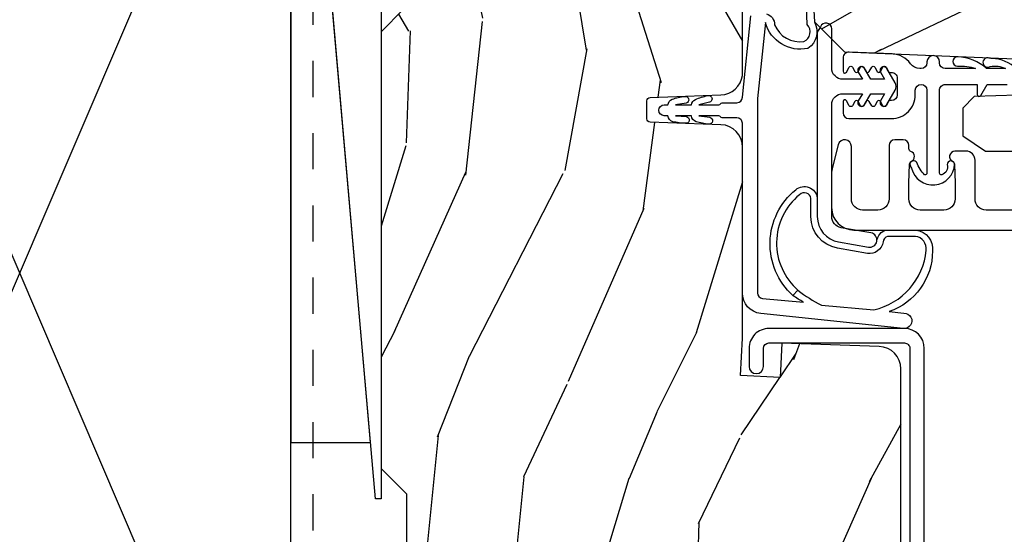
# Model space of a CAD drawing. Units: inches. Extents: x 0 to 296, y 0 to 151.
# Drawn here: x 134 to 136, y 5 to 6 of the extents above; entities that cross this region are included whole.
import ezdxf

# ---------------------------------------------------------------- set-up
doc = ezdxf.new("R2010")
doc.units = ezdxf.units.IN
doc.header["$LTSCALE"] = 0.1875
doc.header["$MEASUREMENT"] = 0
doc.linetypes.add('DASHED', pattern=[0.75, 0.5, -0.25])
for name, color, linetype in [('ZP-DETL-WALL', 155, 'Continuous'), ('ZP-DETL-WEBR', 240, 'DASHED'), ('ZP-SECT-ALUM', 63, 'Continuous'), ('ZP-SECT-VINL', 130, 'Continuous'), ('ZP-SECT-WDHA', 11, 'Continuous'), ('ZP-SECT-WOOD', 104, 'Continuous')]:
    doc.layers.add(name, color=color, linetype=linetype)

# ---------------------------------------------------------------- blocks, each defined once
blk = doc.blocks.new('WCM- 2x blocking')
at = {"layer": 'ZP-DETL-WALL'}
for p, q in [((0, 0), (1, 1)), ((1, 0), (0, 1))]:
    blk.add_line(p, q, dxfattribs=at)
blk.add_lwpolyline([(0, 0), (1, 0), (1, 1), (0, 1)], close=True, dxfattribs=at)
blk = doc.blocks.new('WCM- Shims')
at = {"layer": 'ZP-DETL-WALL'}
for points in [[(1, 1), (0.0625, 1), (0.0625, 0.1171885802469177), (1, 0.9375)], [(0, 0.0625), (0.9375, 0.8828125720164621), (0.9375, 0), (0, 0)]]:
    blk.add_lwpolyline(points, close=True, dxfattribs=at)
blk = doc.blocks.new('CS AS IF C RES PTY (13-16 IG) V J L SC')
at = {"layer": 'ZP-SECT-WDHA'}
h = blk.add_hatch(dxfattribs=at)
h.set_pattern_fill('WOOD3', color=256, scale=2, angle=163, pattern_type=2)
h.set_pattern_definition([(158.2363999999999, (69.80684332232786, 20.99589207820424), (20.45396798290167, -8.344771374467806), [0.2408319999999999, -23.84235799999999]), (174.3099, (69.5831776149912, 21.08518738245698), (-8.235181511295936, 0.4263690944681484), [0.3059419999999998, -9.892097999999994]), (208, (69.27874388591891, 21.11552060851602), (-0.5847435903937085, -1.91261010378108), [0.226274, -2.602152]), (209.8476, (69.07895565220917, 21.00929132031757), (-35.54768828883149, -20.50272857977593), [0.438634, -43.42479]), (175.9946, (68.698505279909, 20.79098530982623), (18.38297247813529, -1.437476743240211), [0.266834, -26.416494]), (162.9999999999999, (68.43232374107527, 20.80962366769637), (-2.497352921371544, -1.327866102480598), [0.4999999999999999, -1.5]), (153.5377, (67.95417136309374, 20.9558095200577), (8.978306718050995, -4.83632345258755), [0.24331, -11.922214]), (157.2894, (69.64896260177758, 20.47948750998421), (16.62874032651941, -7.175302374271584), [0.200998, -19.89875399999999]), (162.9999999999999, (69.46354908467941, 20.55708794604806), (-2.497352921371544, -1.327866102480598), [0.2999999999999999, -1.7]), (191.3008, (69.17665765789053, 20.64479945746484), (-24.54716094300747, -5.043499394239721), [0.2952959999999998, -29.23434999999999]), (215.125, (68.88708638267894, 20.58693343485794), (10.57415813511433, 7.224071108844612), [0.4560699999999999, -22.34743799999999]), (202.2893999999999, (68.51406723730912, 20.32452780003359), (-14.3993751268171, -6.054586024953077), [0.2842539999999998, -28.14108799999999]), (169.3402, (68.25105328414713, 20.2167147189993), (-15.88561928555968, 2.765334394382427), [0.362216, -17.748554]), (151.1113000000001, (67.89508870381155, 20.28371634246093), (25.02229161617255, -13.92425483963839), [0.38833, -38.444646]), (156.2902000000001, (69.46769214484948, 19.88657856128714), (-16.62874768410003, 7.175289077572956), [0.3423439999999996, -33.89213999999996]), (166.3665, (69.15424339601094, 20.02423713113137), (-31.18650071420278, 7.443263674111074), [0.3405879999999998, -33.71818599999997]), (196.6901, (68.82325234488906, 20.10451741561786), (4.409962367830815, 0.7431255040166733), [0.3605559999999998, -6.850547999999997]), (210.4896, (68.47788657715563, 20.00096797584206), (-25.55825994297176, -15.19129255384614), [0.325576, -32.232064]), (177.9314, (68.1973303217103, 19.83577660944997), (-22.79293410148565, 0.6943551067665474), [0.310484, -30.737866]), (162.9999999999999, (67.88704915854356, 19.8469837403897), (-2.497352921371544, -1.327866102480598), [0.24, -1.76]), (150.0054, (67.65753601711242, 19.9171529495232), (-16.04400167334359, 9.087905524651102), [0.266834, -26.416494]), (162.9999999999999, (69.3133407532365, 21.5023061521598), (-2.497352921371544, -1.327866102480598), [0, -2]), (26.15239999999999, (68.95786391015002, 21.29727880269326), (-36.87554735843706, -18.00538888531859), [0.4386339999999999, -43.42478999999998]), (9.565100000000013, (68.76684953402957, 19.57800177204479), (2.497352076502218, 1.327869099233075), [0.1788859999999999, -4.293249999999995]), (351.1301, (68.94324803136146, 19.60772667976624), (12.0603996767767, -1.595852046107204), [0.2828419999999998, -13.859292]), (319.8014, (69.22270823122003, 19.56411479268235), (8.393559450670804, -6.748938448303024), [0.1523159999999999, -15.07922999999999]), (189.5651, (68.95786391015002, 21.29727880269326), (-2.497352076502219, -1.327869099233075), [0.2236059999999998, -4.248529999999995]), (169.7098, (68.73736578848514, 21.2601226680415), (17.79822734718652, -3.350093459302554), [0.3423439999999998, -33.89213999999998]), (152.8753, (68.4005273032688, 21.32127685740869), (-30.7601241373409, 15.67848221527704), [0.5688579999999996, -56.31699199999998]), (152.6952, (69.87116509736686, 21.20627912451613), (-10.89091849633435, 5.421060729349781), [0.2236059999999998, -22.13707199999998]), (178.5241, (69.67247291924389, 21.30885308979367), (22.79293551970828, -0.6943538178398185), [0.37363, -36.989452]), (205.8789, (69.29896603662493, 21.31847642789756), (31.88084594068392, 15.34964888471388), [0.3821, -37.827846]), (197.6952, (68.95518406172738, 21.15170126866951), (-23.21929303946757, -7.540852312839229), [0.316228, -31.306548]), (172.4623, (68.6539179183269, 21.05558305582406), (-10.14779136076372, 1.011111546693648), [0.364966, -11.80056]), (156.4181, (68.29210590389684, 21.1034585841665), (31.344885410924, -13.76583238823937), [0.5234499999999997, -51.82155999999998]), (154.8699, (69.7249792450055, 20.7281267465346), (10.89091361125098, -5.421068605812716), [0.2828419999999998, -13.859292]), (174.3099, (69.46890878152476, 20.84824301409549), (-8.235181511295936, 0.4263690944681484), [0.3059419999999998, -9.892097999999994]), (205.5103999999999, (69.16447505245247, 20.87857624015453), (26.88614988798455, 12.69389479119331), [0.3255759999999997, -32.23206399999996]), (208, (68.87064013598234, 20.73835840297613), (-0.5847435903937085, -1.91261010378108), [0.367696, -2.460732]), (180.354, (68.54598425620406, 20.56573580965363), (27.20289793979688, 0.04876202922806261), [0.335262, -33.190848]), (159.6335000000001, (68.2107295638236, 20.56366427956863), (30.01700107381327, -11.26852463519537), [0.3405879999999999, -33.71818599999998]), (145.8972999999999, (67.89143338089062, 20.68219675429361), (-17.37187083675604, 11.58525502309056), [0.2720299999999998, -26.93091199999999]), (154.2538, (69.57879339264412, 20.24997436855307), (-12.80351945054413, 6.005821017315287), [0.2630579999999997, -26.04283399999998]), (177.9314, (69.34184902428262, 20.36424320201951), (-22.79293410148565, 0.6943551067665474), [0.310484, -30.737866]), (195.0054, (69.03156786111592, 20.3754503329593), (11.31727641611973, 2.814114219735264), [0.3773599999999998, -18.49060399999999]), (212.8991, (68.66707599826321, 20.27774832727795), (28.64036637139407, 18.43175097613516), [0.4967899999999998, -49.18217999999997]), (178.9454, (68.24995722856039, 20.00791146552331), (8.235181634652655, -0.4263644116476297), [0.291204, -14.269016]), (156.991, (67.9588021605129, 20.0132711623686), (-18.54135163249375, 7.760042155334038), [0.3820999999999999, -37.82784599999999]), (139.8013999999999, (67.60710122143587, 20.16262460040178), (-8.393559450670804, 6.748938448303025), [0.1523159999999999, -15.07922999999999]), (153.5377, (69.40337036981049, 19.6761915149753), (8.978306718050995, -4.83632345258755), [0.24331, -11.922214]), (173.008, (69.18555209656824, 19.78461291434724), (-22.20819262847393, 2.606951578708767), [0.345254, -34.1801]), (200.4054, (68.84286617725746, 19.82664100859523), (-30.71134915766887, -11.52445423798904), [0.4280179999999998, -42.37384999999998]), (192.0546, (69.02644932644759, 21.59001766357659), (-15.72724097270063, -3.557234008732985), [0.205912, -20.385348]), (173.7843, (68.82507729990198, 21.54701409483039), (32.35598179133584, -3.618064673815965), [0.427552, -42.32756599999999]), (155.8750000000001, (68.4000395660197, 21.59330583033687), (12.80352490518391, -6.005810314090468), [0.4837359999999998, -15.64078])])
edge = h.paths.add_edge_path()
edge.add_line((5.865551157215208, -0.0625), (5.803051157215208, 0))
edge.add_line((5.803051157215208, 0), (5.553051157215208, 0))
edge.add_line((5.553051157215208, 0), (5.490551157215208, -0.0625))
edge.add_line((5.490551157215208, -0.0625), (4.355551157215217, -0.0625))
edge.add_line((4.355551157215217, -0.0625), (4.293051157215217, 0))
edge.add_line((4.293051157215217, 0), (3.083520233248095, -0.000499173296589106))
edge.add_line((3.083520233248095, -0.000499173296589106), (3.013520233248101, -0.07049917329663913))
edge.add_line((3.013520233248101, -0.07049917329663913), (2.271712992836086, -0.07049917329663913))
edge.add_arc((2.2275202332481, -0.05449917329661949), 0.04700000000002302, 199.902801886687, 340.097198113313, ccw=False)
edge.add_line((2.183327473660114, -0.07049917329663913), (1.561201474115222, -0.07049917329663913))
edge.add_line((1.561201474115222, -0.07049917329663913), (1.463360853681678, -0.1683397937301834))
edge.add_arc((1.419520233248107, -0.124499173296627), 0.06199999999999654, 224.9999999999907, 315.0000000000093, ccw=False)
edge.add_line((1.375679612814537, -0.1683397937301834), (1.311010303111715, -0.1036704840273615))
edge.add_arc((1.270107979841994, -0.1333846961042613), 0.05055625033773528, 35.99718955850144, 180.1300780663871)
edge.add_line((1.219551859793199, -0.1334994733826989), (1.219176157215202, -0.2087887687955572))
edge.add_arc((1.143580494733562, -0.1909871523489794), 0.07766338734660697, 268.53056890434044, 346.7491377063702, ccw=False)
edge.add_line((1.141588925940027, -0.2686250000000427), (1.058513388490383, -0.2686250000000427))
edge.add_arc((1.058513388490415, -0.2066250000000204), 0.06200000000002237, 181.9999999999824, 269.99999999997004, ccw=False)
edge.add_line((0.9965511572152081, -0.2087887687955572), (0.9949618164829133, -0.1476510050329125))
edge.add_arc((0.9848888067193895, -0.1486184168583744), 0.01011935824724516, 5.485861156732298, 89.72721794379629)
edge.add_line((0.9849369842456497, -0.1384991732966228), (0.9435202332480515, -0.1384991732966228))
edge.add_line((0.9435202332480515, -0.1384991732966228), (0.7765202332480783, -0.1992822024189991))
edge.add_line((0.7765202332480783, -0.1992822024189991), (0.7765511572152093, -0.4600000000000364))
edge.add_line((0.7765511572152093, -0.4600000000000364), (0.8391541875955397, -0.4600000000000364))
edge.add_arc((0.8391541875956373, -0.5020000000000359), 0.04199999999999948, 45.00000000017428, 90.00000000013313, ccw=False)
edge.add_line((0.8688526724053816, -0.4723015151901109), (1.128360853681642, -0.7162156204335588))
edge.add_arc((1.172201474115212, -0.6723750000000065), 0.0619999999999935, 224.9999999999882, 270.0000000000002)
edge.add_line((1.172201474115212, -0.734375), (1.200468810746543, -0.734375))
edge.add_arc((1.200468810746599, -0.724375000000002), 0.00999999999999801, 269.9999999996756, 358.0000000001116)
edge.add_line((1.210462719016789, -0.7247239949670075), (1.211926157215203, -0.6828166080528035))
edge.add_arc((1.227916410447543, -0.6833750000000265), 0.01600000000003379, 90.00000000013199, 178.0000000000654, ccw=False)
edge.add_line((1.227916410447506, -0.6673749999999927), (1.336558001972918, -0.6673749999999927))
edge.add_arc((1.336558001972895, -0.7293750000000048), 0.06200000000001205, 1.9999999999732267, 89.99999999997908, ccw=False)
edge.add_line((1.398520233248092, -0.7272112312044783), (1.403245974994178, -0.8786629420920917))
edge.add_arc((1.465208206269373, -0.8764991732965667), 0.06200000000001052, 181.9999999999719, 270.000000000033)
edge.add_line((1.465208206269409, -0.9384991732965773), (1.670558001972921, -0.9384991732965773))
edge.add_arc((1.670558001972895, -1.000499173296593), 0.06200000000001538, 1.9999999999761826, 89.99999999997601, ccw=False)
edge.add_line((1.732520233248096, -0.9983354045010628), (1.745726003048361, -1.376499173296565))
edge.add_line((1.745726003048361, -1.376499173296565), (1.807726003048259, -1.438499173296577))
edge.add_line((1.807726003048259, -1.438499173296577), (3.359689252694778, -1.438499173296577))
edge.add_arc((3.359689252694813, -1.376499173296565), 0.06200000000001182, 269.999999999968, 358.000000000027)
edge.add_line((3.42165148397001, -1.378662942092092), (3.431064672610347, -1.109490861245376))
edge.add_line((3.431064672610347, -1.109490861245376), (3.335551157215207, -1.104485210012058))
edge.add_line((3.335551157215207, -1.104485210012058), (3.341308112401947, -0.994635961189033))
edge.add_line((3.341308112401947, -0.994635961189033), (3.444545065485414, -1))
edge.add_line((3.444545065485414, -1), (3.973761469783994, -1))
edge.add_arc((3.974598506812141, -0.9388856144294112), 0.06112011743000074, 269.2153125636146, 358.3336463442405)
edge.add_line((4.035692777092066, -0.9406629420921035), (4.042520233248098, -0.7451501783295953))
edge.add_arc((4.052514141518298, -0.7454991732966116), 0.01000000000000881, 90.000000000061, 178.0000000000515, ccw=False)
edge.add_line((4.052514141518287, -0.7354991732966027), (4.101526324977925, -0.7354991732966027))
edge.add_arc((4.101526324977858, -0.7454991732966116), 0.01000000000000889, 1.9999999999486135, 89.99999999961318, ccw=False)
edge.add_line((4.111520233248058, -0.7451501783295953), (4.118347689404089, -0.9406629420921035))
edge.add_arc((4.180309920679274, -0.9384991732965917), 0.06199999999999874, 181.99999999996, 262.7245598765343)
edge.add_line((4.172458276596842, -1), (5.804019406544768, -1))
edge.add_line((5.804019406544768, -1), (5.865520233248077, -0.9384991732965773))
edge.add_line((5.865520233248077, -0.9384991732965773), (5.865551157215208, -0.0625))
h = blk.add_hatch(dxfattribs=at)
h.set_pattern_fill('WOOD3', color=256, scale=2, angle=73, pattern_type=2)
h.set_pattern_definition([(68.23640000000003, (69.58110608490614, 21.42044207483741), (-8.34477137446781, -20.45396798290167), [0.240832, -23.842358]), (84.3099, (69.67040138915888, 21.6441077821741), (0.42636909446815, 8.235181511295936), [0.305942, -9.892097999999999]), (117.9999999999999, (69.70073461521793, 21.94854151124639), (-1.91261010378108, 0.5847435903937088), [0.226274, -2.602152]), (119.8476, (69.59450532701948, 22.14832974495607), (-20.50272857977592, 35.54768828883149), [0.4386339999999999, -43.42478999999998]), (85.9946, (69.37619931652813, 22.5287801172563), (-1.437476743240215, -18.38297247813529), [0.2668339999999995, -26.41649399999997]), (73, (69.39483767439825, 22.79496165609004), (-1.327866102480597, 2.497352921371545), [0.4999999999999998, -1.499999999999999]), (63.53769999999997, (69.5410235267596, 23.27311403407157), (-4.836323452587552, -8.978306718050995), [0.24331, -11.922214]), (67.28939999999997, (69.06470151668611, 21.57832279538769), (-7.175302374271586, -16.6287403265194), [0.200998, -19.898754]), (73, (69.14230195274993, 21.76373631248583), (-1.327866102480597, 2.497352921371545), [0.2999999999999998, -1.699999999999999]), (101.3007999999999, (69.23001346416675, 22.05062773927477), (-5.043499394239715, 24.54716094300748), [0.2952959999999998, -29.23434999999999]), (125.1249999999999, (69.17214744155984, 22.34019901448636), (7.224071108844608, -10.57415813511433), [0.4560699999999998, -22.34743799999999]), (112.2893999999999, (68.9097418067355, 22.71321815985618), (-6.054586024953074, 14.3993751268171), [0.284254, -28.141088]), (79.3402, (68.80192872570115, 22.97623211301811), (2.76533439438243, 15.88561928555968), [0.3622159999999999, -17.748554]), (61.11129999999997, (68.86893034916284, 23.33219669335375), (-13.92425483963839, -25.02229161617255), [0.38833, -38.444646]), (66.29019999999998, (68.47179256798904, 21.75959325231582), (7.17528907757296, 16.62874768410003), [0.342344, -33.89214]), (76.3665, (68.60945113783328, 22.07304200115431), (7.443263674111081, 31.18650071420278), [0.340588, -33.718186]), (106.6900999999999, (68.68973142231977, 22.40403305227619), (0.7431255040166724, -4.409962367830815), [0.3605559999999998, -6.850547999999997]), (120.4895999999999, (68.58618198254396, 22.74939882000967), (-15.19129255384614, 25.55825994297176), [0.325576, -32.232064]), (87.93140000000001, (68.42099061615184, 23.02995507545501), (0.6943551067665528, 22.79293410148564), [0.310484, -30.737866]), (73, (68.4321977470916, 23.34023623862174), (-1.327866102480597, 2.497352921371545), [0.2399999999999999, -1.759999999999999]), (60.00539999999997, (68.50236695622507, 23.56974938005283), (9.087905524651106, 16.04400167334359), [0.266834, -26.416494]), (73, (70.08752015886171, 21.9139446439288), (-1.327866102480597, 2.497352921371545), [0, -1.999999999999999]), (296.1524000000001, (69.88249280939516, 22.26942148701522), (-18.00538888531858, 36.87554735843706), [0.438634, -43.42479]), (279.5651, (68.16321577874669, 22.46043586313573), (1.327869099233074, -2.497352076502219), [0.1788859999999998, -4.293249999999994]), (261.1301, (68.19294068646809, 22.28403736580384), (-1.595852046107206, -12.0603996767767), [0.282842, -13.859292]), (229.8014, (68.14932879938425, 22.00457716594525), (-6.748938448303024, -8.393559450670804), [0.1523159999999999, -15.07922999999999]), (99.56509999999992, (69.88249280939516, 22.26942148701522), (-1.327869099233074, 2.497352076502219), [0.2236059999999999, -4.248529999999998]), (79.70979999999999, (69.84533667474338, 22.48991960868011), (-3.350093459302556, -17.79822734718652), [0.3423439999999997, -33.89213999999997]), (62.87529999999996, (69.9064908641106, 22.82675809389644), (15.67848221527704, 30.76012413734089), [0.568858, -56.31699200000001]), (62.69520000000001, (69.79149313121803, 21.35612029979842), (5.421060729349783, 10.89091849633435), [0.223606, -22.137072]), (88.5241, (69.89406709649555, 21.55481247792136), (-0.6943538178398221, -22.79293551970828), [0.37363, -36.989452]), (115.8789, (69.90369043459941, 21.92831936054034), (15.34964888471387, -31.88084594068392), [0.3820999999999998, -37.82784599999998]), (107.6951999999999, (69.73691527537142, 22.27210133543792), (-7.540852312839225, 23.21929303946757), [0.316228, -31.306548]), (82.46229999999997, (69.64079706252596, 22.57336747883841), (1.01111154669365, 10.14779136076372), [0.3649659999999998, -11.80056]), (66.41809999999997, (69.68867259086838, 22.93517949326844), (-13.76583238823937, -31.34488541092399), [0.5234499999999995, -51.82155999999997]), (64.86989999999992, (69.3133407532365, 21.5023061521598), (-5.421068605812717, -10.89091361125097), [0.282842, -13.859292]), (84.3099, (69.43345702079739, 21.75837661564054), (0.42636909446815, 8.235181511295936), [0.305942, -9.892097999999999]), (115.5103999999999, (69.46379024685643, 22.06281034471277), (12.69389479119331, -26.88614988798455), [0.325576, -32.232064]), (117.9999999999999, (69.32357240967804, 22.3566452611829), (-1.91261010378108, 0.5847435903937088), [0.367696, -2.460732]), (90.3539999999999, (69.15094981635553, 22.68130114096124), (0.04876202922805728, -27.20289793979688), [0.335262, -33.190848]), (69.63350000000003, (69.14887828627053, 23.01655583334167), (-11.26852463519538, -30.01700107381327), [0.340588, -33.718186]), (55.89729999999996, (69.26741076099552, 23.33585201627466), (11.58525502309056, 17.37187083675603), [0.27203, -26.930912]), (64.2538, (68.83518837525497, 21.64849200452119), (6.005821017315288, 12.80351945054413), [0.263058, -26.042834]), (87.93140000000001, (68.94945720872141, 21.88543637288262), (0.6943551067665528, 22.79293410148564), [0.310484, -30.737866]), (105.0053999999999, (68.96066433966121, 22.19571753604936), (2.814114219735262, -11.31727641611973), [0.3773599999999998, -18.49060399999999]), (122.8991, (68.86296233397985, 22.56020939890209), (18.43175097613515, -28.64036637139408), [0.4967899999999998, -49.18217999999997]), (88.94539999999998, (68.59312547222521, 22.97732816860491), (-0.4263644116476313, -8.235181634652655), [0.291204, -14.269016]), (66.99100000000001, (68.5984851690705, 23.26848323665234), (7.760042155334039, 18.54135163249375), [0.3820999999999999, -37.82784599999999]), (49.80139999999996, (68.74783860710369, 23.62018417572943), (6.748938448303026, 8.393559450670802), [0.152316, -15.07923]), (63.53769999999997, (68.26140552167715, 21.82391502735481), (-4.836323452587552, -8.978306718050995), [0.24331, -11.922214]), (83.008, (68.36982692104914, 22.041733300597), (2.606951578708771, 22.20819262847393), [0.345254, -34.1801]), (110.4053999999999, (68.41185501529708, 22.38441921990778), (-11.52445423798903, 30.71134915766887), [0.4280179999999997, -42.37384999999996]), (102.0545999999999, (70.17523167027849, 22.20083607071768), (-3.557234008732982, 15.72724097270063), [0.2059119999999999, -20.38534799999999]), (83.7843, (70.13222810153229, 22.40220809726333), (-3.618064673815971, -32.35598179133584), [0.4275519999999999, -42.32756599999998]), (65.87499999999999, (70.1785198370388, 22.8272458311456), (-6.00581031409047, -12.80352490518391), [0.4837359999999999, -15.64078])])
edge = h.paths.add_edge_path()
edge.add_line((5.80655115721521, -1.155999999999949), (5.775551157215261, -1.124999999999886))
edge.add_line((5.775551157215261, -1.124999999999886), (5.735551157216378, -1.124999999999886))
edge.add_line((5.735551157216378, -1.124999999999886), (5.293980145174885, -1.148141756136738))
edge.add_line((5.293980145174885, -1.148141756136738), (5.210872627809579, -1.231249273502044))
edge.add_line((5.210872627809579, -1.231249273502044), (5.206551157215131, -1.355000000000018))
edge.add_line((5.206551157215131, -1.355000000000018), (5.135098801494848, -1.355000000000018))
edge.add_line((5.135098801494848, -1.355000000000018), (5.122003512935407, -1.730000000000018))
edge.add_line((5.122003512935407, -1.730000000000018), (4.651098801494868, -1.730000000000018))
edge.add_line((4.651098801494868, -1.730000000000018), (4.638003512935484, -1.355000000000018))
edge.add_line((4.638003512935484, -1.355000000000018), (4.566551157215144, -1.355000000006498))
edge.add_line((4.566551157215144, -1.355000000006498), (4.562229686620412, -1.231249273502158))
edge.add_line((4.562229686620412, -1.231249273502158), (4.521692367805827, -1.190711954687572))
edge.add_line((4.521692367805827, -1.190711954687572), (4.481692367804897, -1.190711954687572))
edge.add_line((4.481692367804897, -1.190711954687572), (4.320435537172557, -1.199163067075233))
edge.add_line((4.320435537172557, -1.199163067075233), (4.237328019807364, -1.282270584440425))
edge.add_line((4.237328019807364, -1.282270584440425), (4.215121537468008, -1.821135583294222))
edge.add_arc((4.167537849922419, -1.819174672268664), 0.04762407471527799, 182.0000000009879, 357.64019150197606, ccw=False)
edge.add_line((4.119942786506726, -1.82083672850797), (4.113677407716523, -1.641419754557091))
edge.add_line((4.113677407716523, -1.641419754557091), (4.081596932758714, -1.610439999999926))
edge.add_line((4.081596932758714, -1.610439999999926), (4.005115384213354, -1.610439999999926))
edge.add_line((4.005115384213354, -1.610439999999926), (3.962551157215216, -1.672553807887994))
edge.add_line((3.962551157215216, -1.672553807887994), (3.962551157215273, -5.49885299999994))
edge.add_line((3.962551157215273, -5.49885299999994), (4.025551157215261, -5.561852999999928))
edge.add_line((4.025551157215261, -5.561852999999928), (4.151798629608891, -5.561853000000042))
edge.add_line((4.151798629608891, -5.561853000000042), (4.156088299857743, -5.439012916252182))
edge.add_arc((4.187069415495296, -5.440094800649919), 0.03099999999996011, 91.99999999949301, 178.0000000000717, ccw=False)
edge.add_line((4.185987531097794, -5.409113685012358), (4.204790872564388, -5.40845705785955))
edge.add_arc((4.203708988166879, -5.377475942221921), 0.0310000000000276, 271.9999999995018, 355.99999999984)
edge.add_line((4.234633473724955, -5.379638392908078), (4.235512952320676, -5.367061263031019))
edge.add_arc((4.484903964885561, -5.38450038146763), 0.2499999999999698, 89.99999999999682, 175.9999999998663, ccw=False)
edge.add_line((4.484903964885575, -5.13450038146766), (5.390762390323744, -5.13450038146766))
edge.add_line((5.390762390323744, -5.13450038146766), (5.392944938416917, -5.072000381466864))
edge.add_line((5.392944938416917, -5.072000381466864), (5.554368609122093, -5.072000381466864))
edge.add_line((5.554368609122093, -5.072000381466864), (5.556551157215267, -5.134500381467205))
edge.add_line((5.556551157215267, -5.134500381467205), (5.786551157215229, -5.134500381467205))
edge.add_line((5.786551157215229, -5.134500381467205), (5.806551157215267, -5.114500381467337))
edge.add_line((5.806551157215267, -5.114500381467337), (5.80655115721521, -1.155999999999949))
at = {"layer": 'ZP-SECT-ALUM'}
blk.add_lwpolyline([(3.471504467319789, -1.4483067540923), (3.471504467319789, -1.0733067540923, 0.4142135623731708), (3.416504467319783, -1.01830675409235), (3.366504467319771, -1.01830675409235, 1), (3.366504467319828, -1.058306754092314), (3.416504467319839, -1.058306754092314, -0.4142135623730952), (3.431504467319826, -1.0733067540923), (3.431504467319826, -1.4483067540923, -0.4142135623742051), (3.416504467319783, -1.463306754092287), (1.449504467319798, -1.463306754092287, 1), (1.449504467319798, -1.50330675409225), (3.416504467319783, -1.50330675409225, 0.414213562373095)], format="xyb", close=True, dxfattribs=at)
blk.add_lwpolyline([(3.799291622105215, -1.954201014011801), (3.799291622105215, -1.674701014011475, -0.4142135623730951), (3.830291622105164, -1.643701014011413), (3.937663167782488, -1.643701014011413, 0.4142135623730898), (3.962663167782579, -1.618701014011435), (3.962663167782579, -1.588201014011702, 0.8097626118278595), (3.933960301670253, -1.582099255223397, -0.286731384340749), (3.926931302384104, -1.586840110485696), (3.873641997669096, -1.588701014011804), (3.830163167782415, -1.588701014011804, -0.4142135623730951), (3.799163167782466, -1.557701014011855), (3.799163167782466, -1.491701014011824, -0.4142135623730951), (3.830163167782415, -1.460701014011875), (3.873641994465856, -1.460701014011875), (3.926931302150819, -1.462561917641551, -0.2867313843415918), (3.933960301437195, -1.467302772903963, 0.6806560676539694), (3.961843264472349, -1.466092318397386, -0.3199512875757521), (3.969405982710554, -1.460701014019605), (3.978167085506015, -1.460701014019492, 0.4142135623730951), (3.994167085506091, -1.444701014019529), (3.994167085505864, -1.421701014011546, 0.4142135623702356), (3.978167085506015, -1.405701014011811), (3.830163060563449, -1.405701014011811, -0.4142135623731328), (3.7991630605635, -1.374701014011862), (3.7991630605635, -1.332701014011832, -0.4142135623731307), (3.830163060563449, -1.301701014011883), (3.97566708550596, -1.301701014011883, 0.8797144567790496), (3.980344670723865, -1.26530212587511), (3.91787042563476, -1.24897549133243, 0.06399139123885686), (3.900171454540327, -1.246701014011819), (3.806163060563563, -1.246701014011819, 0.414213562373051), (3.744163114173147, -1.308700960402348), (3.744163114173148, -5.548182597086793, 0.4142135623731119)], format="xyb", dxfattribs=at)
at = {"layer": 'ZP-SECT-VINL'}
for points in [[(4.342750421754658, -1.066302443522247, -0.3356335283694049), (4.312451376118702, -1.089223216723525, 0.349751884063042), (4.266326667301087, -1.17001831363573, 0.5140990065548731), (4.312879501550526, -1.179468606606235), (4.507049077946959, -1.171592901754238, 0.2494879532585565)], [(4.481692367804897, -1.190711954687544), (4.320435537172557, -1.199163067075204, -0.396101348235318), (4.247164158036298, -1.181498763229094, -0.4010845318937544), (4.318706076919, -1.063821189411854), (4.107978447450307, -1.041999999999931), (3.569783292219199, -1.041999999999931, 0.3813629927122518), (3.554879714384072, -1.055301951793368), (3.544395911348715, -1.169515079372914, -0.03933793902863338), (3.563119082912635, -1.139588304801137), (3.577352826000777, -1.153822047889335, 0.04833605867598182), (3.536151032838404, -1.218598685504858), (3.523265586745197, -1.363513309540295, 0.3240518257182214), (3.688100592781836, -1.50883599607927, 0.4046508761264615), (3.726650781514138, -1.479065660547022), (3.726650781514252, -1.401432668728276, 0.3250177262744905), (3.711117606991536, -1.389259610168793, -0.4234647033677655), (3.679580712631434, -1.345718548071446), (3.694167407867496, -1.262874778593996, -0.3640394992151055), (3.781258938733231, -1.189778151254487), (3.831721297649267, -1.189778151254487, 0.6001020258677059), (3.84198581136377, -1.158121253891423, 0.4632612890358572), (3.577352826000777, -1.153822047889335), (3.563119082912635, -1.139588304801137, -0.4578272183459213), (3.855945941750974, -1.147733160554608, -0.5976562915707283), (3.833010270670968, -1.20720939731531), (3.781258938733174, -1.20720939731531, 0.3640394992158166), (3.711334574134582, -1.265897482944311), (3.69674787889852, -1.348741252422215, 0.4142135623791622), (3.712976738117561, -1.371906401427523, -0.3382111495278583), (3.744082027575075, -1.399432550187967), (3.744082027574962, -1.48019729127158, -0.4123537326369574), (3.686162251363157, -1.526159135857498, -0.3208443731888097), (3.518456886439481, -1.405718730456911), (3.513610697163415, -1.447034987490625, -1.081230982575796), (3.471632723881442, -1.445674928983991), (3.513149696445623, -1.050547416815348, -0.3813629927122494), (3.569783292219256, -1.000000000000014), (4.039700004995893, -1.000000000000014, 0.4142135623731307), (4.05470000499588, -0.9850000000001415), (4.05470000499588, -0.9439172054434408, -0.2982166267017607), (4.057700004995866, -0.9393346297482736, 0.2982166266997703), (4.060700004995851, -0.9347520540533338), (4.060700004995851, -0.8795580526138025), (4.056286444617001, -0.9094215125127363, -1), (4.03749060772509, -0.9066436508291105, -0.04541228404085629), (4.044150844393755, -0.8723272557348452, -0.3045955100611861), (4.060700004995851, -0.8589172054434044), (4.060700004995851, -0.8145580526139753), (4.058475201764793, -0.8449585463786065, -0.9999999999999999), (4.039692011744307, -0.8420964190831768, -0.04518625976259542), (4.04418343871663, -0.8072531105550667, -0.3028136712007954), (4.060700004995851, -0.7939172054433499), (4.060700004995851, -0.7839172054431316, -1), (4.090700004995881, -0.7839172054431316), (4.090700004995881, -0.7939172054433499, -0.2682118936937845), (4.106531223267098, -0.8058671569068707, -0.04572729319997682), (4.114209014906805, -0.8397234296837297, -1), (4.095739468733029, -0.8441816652243261), (4.090700004995881, -0.8145580526139753), (4.090700004995881, -0.8589172054434044, -0.2466199646300933), (4.106059251016802, -0.8700579104146442, -0.04498321395674403), (4.116301332721775, -0.9038291427347502, -1), (4.098087820767944, -0.9092391318574045), (4.090700004995881, -0.8795580526138025), (4.090700004995881, -0.9347520540533338, 0.2982166267017546), (4.093700004995867, -0.9393346297482736, -0.2982166266997713), (4.096700004995853, -0.9439172054434408), (4.096700004995853, -0.9850000000001415, 0.4142135623730889), (4.111700004995839, -1.000000000000014), (4.337273103728194, -1.023632958097878)], [(4.191313839086888, -1.758518798392714, 0.1797104830786894), (4.219243768717206, -1.691125748422508, -0.035416334106556), (4.220949126196444, -1.679722659561804, 1.362497067576651), (4.196754629341513, -1.685187118444929, -0.1701128101002054), (4.191313839090071, -1.72849658439597), (4.191313839090071, -1.675469230137281, 0.1797030701951608), (4.223863036187083, -1.595653023024653, 1), (4.197863036187243, -1.595653023024653, -0.1104571448719194), (4.191313839089503, -1.645447016139684), (4.191313839089503, -1.561518798392655, -0.4142135623695821), (4.207313839089352, -1.545518798392692), (4.209685948387119, -1.545518798392663, 1), (4.209685948387119, -1.510518798392667), (4.207313839089409, -1.510518798392638, -0.414213562371144), (4.191313839126167, -1.494518798429283), (4.191313839126167, -1.491034230055732, -0.2408034931269561), (4.2045757292085, -1.465094237060924, 0.2299079281769769), (4.231872112623478, -1.414317666435068), (4.236794673736824, -1.295179323225284, 0.426360827848981), (4.220808313708915, -1.278518798392611), (4.183668063598816, -1.278518798392582, 0.767326987975002), (4.181168063598818, -1.287848925411481), (4.195014851115957, -1.295843371911872, -0.5773502691900531), (4.195014851115957, -1.304503625949735), (4.183168063598771, -1.311343371911875, 0.5975099467548464), (4.183431995621333, -1.320145634885762, -0.01498891400959077), (4.183168063598771, -1.320003625949624), (4.195014851116014, -1.326843371911792, -0.5773502691860946), (4.195014851115957, -1.335503625949627), (4.183168063598771, -1.342343371911824, 0.5975099467561047), (4.183431995621333, -1.351145634885711, -0.0149889140094131), (4.183168063598771, -1.351003625949573), (4.195014851115957, -1.357843371911741, -0.5773502691803762), (4.195014851115957, -1.36650362594952), (4.183168063598771, -1.373343371911716, 0.6150274193139965), (4.183663969428778, -1.382254285605057, -0.02780424511674123), (4.183168063598771, -1.382003625949409), (4.195014851116014, -1.388843371911577, -0.5773502691881921), (4.195014851115957, -1.397503625949412), (4.183168063598714, -1.404343371911551, 0.2679491924312944), (4.180668063598716, -1.408673498930455), (4.180668063598716, -1.412518798392682, -0.4142135623736154), (4.164668063598697, -1.42851879839273), (4.118668063598761, -1.428518798392673, -0.4142135623716644), (4.102668063598742, -1.412518798392625), (4.102668063598685, -1.40867349893054, 0.2679491924269428), (4.100168063598744, -1.404343371911693), (4.088321276081444, -1.397503625949383, -0.5773502691858575), (4.088321276081444, -1.388843371911577), (4.100168063598687, -1.38200362594938, 0.5773502691850791), (4.100168063598687, -1.373343371911574), (4.088321276081501, -1.366503625949377, -0.577350269187211), (4.088321276081501, -1.357843371911571), (4.10016806359863, -1.351003625949488, 0.5773502691851135), (4.10016806359863, -1.342343371911682), (4.088321276081501, -1.335503625949514, -0.5773502691862972), (4.088321276081558, -1.326843371911679), (4.100168063598687, -1.320003625949596, 0.5773502691860266), (4.100168063598687, -1.311343371911761), (4.088321276081558, -1.30450362594965, -0.577350269189072), (4.088321276081615, -1.295843371911815), (4.102168063598754, -1.287848925411481, 0.7673269879794978), (4.099668063598756, -1.278518798392554), (4.06866806354617, -1.278518798392554, 0.414213562372835), (4.052668063546037, -1.294518798392659), (4.052668063546037, -1.412518798392625, 0.4142135635947822), (4.118668063874111, -1.478518798445407), (4.131313839022823, -1.478518798392628, -1), (4.131313839089444, -1.510487737604137), (3.90173748191836, -1.510487737604137, -0.484393170048764), (3.896817634102035, -1.50426026154301), (3.896817630963199, -1.504260387680944, -0.1044518956690765), (3.930859830104509, -1.482633285003089, 0.7058327487233808), (3.926819291583513, -1.463714735959655, 0.08654889080492685), (3.915525817236926, -1.467934839331321, 0.870912685752581), (3.926819291816741, -1.587348493789193, 0.9195500829043444), (3.925356736142476, -1.566990957864022, -0.387086514628085), (3.896817630963199, -1.551715087527128, -0.4843869027821934), (3.901737481810642, -1.545487737604077), (4.131282778300942, -1.545487737604077, -0.4142135623742634), (4.14731383908952, -1.561518798392626), (4.147313839089577, -1.650080598863525), (4.11913657172579, -1.650080598863383, 0.7673269879776732), (4.116636571725792, -1.659410725882339), (4.147313839089463, -1.677122254452655), (4.147313839089463, -1.733080598863381)]]:
    blk.add_lwpolyline(points, format="xyb", dxfattribs=at)
blk.add_lwpolyline([(4.307294408894336, -1.216231271978216), (4.291668063598593, -1.207209397315268), (3.781258938733174, -1.207209397315268, 0.3640394992152368), (3.711334574134582, -1.265897482944325), (3.696747878898464, -1.348741252422059, 1), (3.73614188712304, -1.355677542208525), (3.750728582359159, -1.27283377273082, -0.364039499215529), (3.781258938733231, -1.247209397315316), (4.090668063598628, -1.247209397315288, -0.4142135623730274), (4.121668063598634, -1.278209397315294), (4.121668063598634, -1.332096148661293), (4.101668063598538, -1.320549143277447, 1), (4.091668063598604, -1.337869651353088), (4.121668063598634, -1.355190159428787), (4.121668063598634, -1.393662391931628), (4.101668063598538, -1.382115386547781, 1), (4.091668063598604, -1.399435894623366), (4.131668063598624, -1.422529905390974, 0.2679491924312561), (4.151668063598606, -1.422529905390974), (4.191668063598627, -1.399435894623366, 1), (4.181668063598693, -1.382115386547753), (4.161668063598597, -1.393662391931628), (4.161668063598597, -1.355190159428787), (4.191668063598627, -1.337869651353088, 1), (4.181668063598636, -1.320549143277418), (4.161668063598597, -1.332096148661293), (4.161668063598597, -1.278209397315294, -0.4142135623730952), (4.192668063598603, -1.247209397315288), (4.301668063598584, -1.247209397315316, 0.8347364993207522)], format="xyb", close=True, dxfattribs=at)
at = {"layer": 'ZP-SECT-WOOD'}
for points in [[(4.355551157215217, -0.0625), (4.293051157215217, 0), (3.083520233248095, -0.000499173296589106), (3.013520233248101, -0.07049917329663913), (2.271712992836086, -0.07049917329663913, -0.7014723744120024)], [(1.807726003048259, -1.438499173296577), (3.359689252694778, -1.438499173296577, 0.4040262258354566), (3.42165148397001, -1.378662942092092), (3.431064672610347, -1.109490861245376), (3.335551157215207, -1.104485210012058), (3.341308112401947, -0.994635961189033), (3.444545065485414, -1), (3.973761469783994, -1, 0.4097136761074955), (4.035692777092066, -0.9406629420921035), (4.042520233248098, -0.7451501783295953, -0.4040262258351031), (4.052514141518287, -0.7354991732966027), (4.101526324977925, -0.7354991732966027, -0.4040262258334502), (4.111520233248058, -0.7451501783295953), (4.118347689404089, -0.9406629420921035, 0.3675546757743619), (4.172458276596842, -1), (5.804019406544768, -1)], [(5.806551157215267, -5.114500381467337), (5.80655115721521, -1.155999999999949), (5.775551157215261, -1.124999999999886), (5.735551157216378, -1.124999999999886), (5.293980145174885, -1.148141756136738), (5.210872627809579, -1.231249273502044), (5.206551157215131, -1.355000000000018), (5.135098801494848, -1.355000000000018), (5.122003512935407, -1.730000000000018), (4.651098801494868, -1.730000000000018), (4.638003512935484, -1.355000000000018), (4.566551157215144, -1.355000000006498), (4.562229686620412, -1.231249273502158), (4.521692367805827, -1.190711954687572), (4.481692367804897, -1.190711954687572), (4.320435537172557, -1.199163067075233), (4.237328019807364, -1.282270584440425), (4.215121537468008, -1.821135583294222, -0.9626593300484597), (4.119942786506726, -1.82083672850797), (4.113677407716523, -1.641419754557091), (4.081596932758714, -1.610439999999926), (4.005115384213354, -1.610439999999926), (3.962551157215216, -1.672553807887994), (3.962551157215273, -5.49885299999994)]]:
    blk.add_lwpolyline(points, format="xyb", dxfattribs=at)
blk = doc.blocks.new('CS AS IF C RES PTY Vertica Mullion V LJ - V LJl')
at = {"layer": 'ZP-DETL-WEBR'}
blk.add_lwpolyline([(-0.8125, 4.494533623653922), (-0.8125, 1.3125), (0.8125, 1.3125), (0.8125, 4.494533623653922)], dxfattribs=at)
at = {"rotation": 90}
blk.add_blockref('CS AS IF C RES PTY (13-16 IG) V J L SC', (1, 0), dxfattribs=at)
at = {"xscale": 2.5, "yscale": 0.25, "rotation": 90}
blk.add_blockref('WCM- Shims', (1, 3), dxfattribs=at)
at = {"xscale": 1.5, "yscale": 3.5}
blk.add_blockref('WCM- 2x blocking', (-0.75, 1.875), dxfattribs=at)

msp = doc.modelspace()

# ---------------------------------------------------------------- block references
msp.add_blockref('CS AS IF C RES PTY Vertica Mullion V LJ - V LJl', (133.75, 2))

doc.saveas('drawing.dxf')
